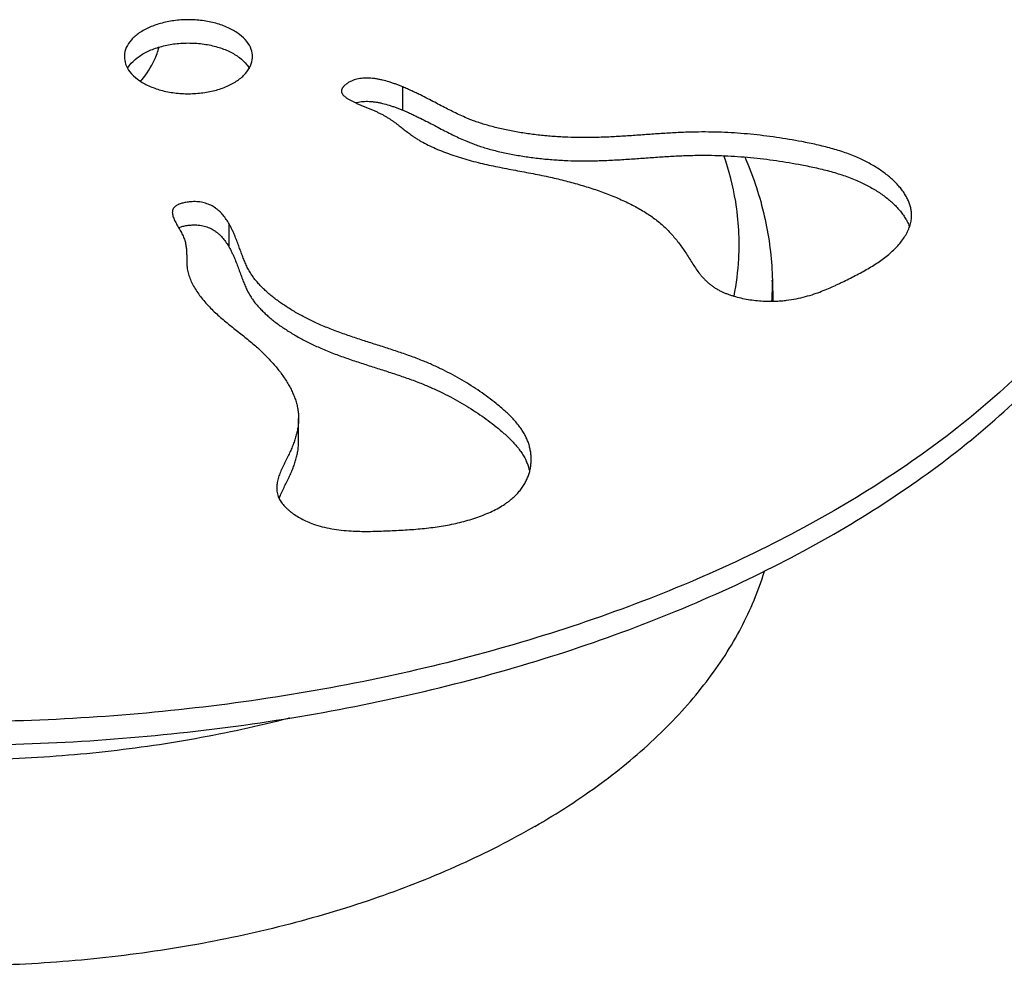
# Model space of a CAD drawing. Units: inches. Extents: x 3.2 to 16.3, y 1.1 to 14.9.
# Drawn here: x 12.9 to 14.3, y 12 to 13.3 of the extents above; entities that cross this region are included whole.
import ezdxf

# ---------------------------------------------------------------- set-up
doc = ezdxf.new("R2010")
doc.units = ezdxf.units.IN
doc.header["$LTSCALE"] = 1.21
doc.header["$MEASUREMENT"] = 0
doc.layers.get('0').update_dxf_attribs({"linetype": 'CONTINUOUS'})

msp = doc.modelspace()

# ---------------------------------------------------------------- linework, layer by layer
at = {"color": 9, "linetype": 'Continuous'}
for p, q in [((13.4469670883, 13.190763127), (13.4469670883, 13.2229088915)), ((13.2067286764, 13.0014596644), (13.2067286764, 13.0336054288))]:
    msp.add_line(p, q, dxfattribs=at)
at = {"color": 7, "linetype": 'Continuous'}
for p, q in [((13.9579165386, 12.9558355647), (13.9585416708, 12.9265957397)), ((13.3029144945, 12.73229683), (13.3029144945, 12.7644425945))]:
    msp.add_line(p, q, dxfattribs=at)
at = {"color": 9, "linetype": 'Continuous'}
msp.add_arc((13.5772325581, 12.947742867), 0.3807637318, 356.8114078356, 1.2178279605, dxfattribs=at)
at = {"color": 7, "linetype": 'Continuous'}
for centre, radius, start, end in [((13.5493688756, 12.6738181426), 0.0754116074, 22.2647342144, 24.4922237455), ((13.5517705247, 12.6747458492), 0.0728375403, 13.6792307728, 22.3051769863)]:
    msp.add_arc(centre, radius, start, end, dxfattribs=at)
for points, start_tangent, end_tangent in [([(13.1907525211, 13.3102404919), (13.1721738789, 13.3142655343), (13.1525083218, 13.3158018903), (13.1327813254, 13.3147765939), (13.1140455954, 13.311273377), (13.0970039357, 13.3054188793), (13.0826289451, 13.2975112234), (13.0716814394, 13.2879713748), (13.064687907, 13.2772780965), (13.0619825535, 13.265953744), (13.0619560559, 13.2646796649)], (-0.9593525740474136, 0.2822102738537381), (0.001331593344817483, -0.999999113429189)), ([(13.2391182557, 13.2646645208), (13.2373701378, 13.274786073), (13.2313252151, 13.2856491766), (13.2211586128, 13.2955449665), (13.2073807424, 13.3038960687), (13.1907525211, 13.3102404919)], (-0.001331593290054346, 0.999999113429262), (-0.959352573939399, 0.2822102742209258)), ([(14.5477607678, 13.3095863844), (14.546888194, 13.2965747654), (14.5290006158, 13.1917122053), (14.4920479172, 13.0885468454), (14.4364436406, 12.9882132396), (14.362915998, 12.8919517077), (14.2721618817, 12.8006460879), (14.1651471132, 12.7153140771), (14.0430189217, 12.6369162583)], (-0.05559452345614223, -0.9984534285392006), (-0.8660266961382217, -0.4999977615709058)), ([(14.0430189217, 12.6047704939), (14.1651096102, 12.6831415137), (14.2721573321, 12.7684962596), (14.3629756323, 12.8598740438), (14.4365642778, 12.9562511586), (14.4921969935, 13.0567290782), (14.5291206671, 13.1600225229), (14.5469282064, 13.2649417075), (14.5486524445, 13.3095456791)], (0.8660266961471734, 0.4999977615554009), (-5.947273404118626e-05, 0.999999998231497)), ([(13.0664704247, 13.2486514733), (13.0715378104, 13.2556628631), (13.0824112392, 13.2652148022), (13.0966895305, 13.2731347734), (13.1136698425, 13.2790289055), (13.1324451418, 13.2825907084), (13.1522876637, 13.2836587916), (13.1720883353, 13.2821321807), (13.1907525211, 13.2780947274)], (0.4988545815974216, 0.8666857022123196), (0.9593525741715149, -0.2822102734318648)), ([(13.1907525211, 13.2780947274), (13.2073130696, 13.2717829647), (13.2210251763, 13.2635006994), (13.2311838296, 13.2536840185), (13.2346411424, 13.2485835833)], (0.959352574082674, -0.2822102737338732), (0.497445216839547, -0.8674953926352902)), ([(13.0619560559, 13.2646796649), (13.0637041738, 13.2545581127), (13.0697490964, 13.2436950091), (13.0799156988, 13.2337992192), (13.0936935692, 13.225448117), (13.1103217905, 13.2191036938)], (0.001331593290054346, -0.999999113429262), (0.959352573939399, -0.2822102742209258)), ([(13.1103217905, 13.2191036938), (13.1289004327, 13.2150786514), (13.1485659898, 13.2135422954), (13.1682929862, 13.2145675918), (13.1870287162, 13.2180708087), (13.2040703759, 13.2239253064), (13.2184453664, 13.2318329623), (13.2293928722, 13.2413728109), (13.2363864046, 13.2520660892), (13.2390917581, 13.2633904417), (13.2391182557, 13.2646645208)], (0.9593525740474136, -0.2822102738537381), (-0.001331593344817483, 0.999999113429189)), ([(13.4469670883, 13.2229088915), (13.4423128641, 13.2247826452), (13.4376232888, 13.2265609925), (13.4329118394, 13.2282253002), (13.4281919926, 13.2297569352), (13.4187810138, 13.2323476542), (13.4141168354, 13.2333694718), (13.4094981668, 13.234184084), (13.4049384846, 13.2347728574), (13.4004512656, 13.235117159), (13.3917481247, 13.2349978139), (13.3875591563, 13.2344969008), (13.3834965583, 13.2336769832), (13.3795738074, 13.2325194277), (13.3758043805, 13.2310056012), (13.3735940592, 13.2299049791), (13.371480476, 13.2286866204), (13.3694984546, 13.2273719476), (13.3676828189, 13.2259823836), (13.3660683928, 13.2245393508), (13.3653475157, 13.2238044782), (13.36469, 13.223064272), (13.3641001987, 13.2223214098), (13.3635824646, 13.2215785697), (13.3631411508, 13.2208384294), (13.3627806103, 13.2201036667), (13.3623723155, 13.2189208775), (13.3621816735, 13.2177586103), (13.3621643896, 13.2172871856)], (-0.9241386520053709, 0.3820572625532667), (9.539547993895344e-05, -0.9999999954498512)), ([(14.1504686692, 13.0455708719), (14.1504675763, 13.0458774529), (14.1500655209, 13.0515215283), (14.1489595809, 13.0571523195), (14.147180553, 13.06275236), (14.1447592342, 13.0683041835), (14.1417264211, 13.0737903235), (14.1381129105, 13.0791933135), (14.1339494994, 13.0844956871), (14.1292669846, 13.0896799778), (14.1240961627, 13.0947287191), (14.1184678307, 13.0996244447), (14.1124127853, 13.1043496881), (14.1059618234, 13.1088869827), (14.0991457418, 13.1132188623), (14.0919953373, 13.1173278602), (14.0845414066, 13.1211965101), (14.0768147467, 13.1248073456), (14.0678203122, 13.128552785), (14.0585455943, 13.1319763552), (14.0490172718, 13.1351054613), (14.0392620234, 13.1379675083), (14.0293065277, 13.1405899014), (14.0191774634, 13.1430000455), (14.0089015093, 13.1452253459), (13.9985053439, 13.1472932074), (13.9635521887, 13.1531558097), (13.92791703, 13.1574375), (13.8919378025, 13.1599753363), (13.8739247675, 13.1605393899), (13.8559524409, 13.160606377), (13.8352563617, 13.1600741651), (13.8146236711, 13.1590393659), (13.7940068288, 13.1576913531), (13.7733582948, 13.1562195001), (13.7526305289, 13.1548131806), (13.7317759909, 13.1536617682), (13.7107471409, 13.1529546365), (13.6894964386, 13.152881159), (13.6701548483, 13.1534910559), (13.6507840709, 13.154766657), (13.6315736737, 13.1567053444), (13.6220878575, 13.1579225274), (13.6127132241, 13.1593045001), (13.5943922893, 13.162561506), (13.5768004367, 13.1664737442), (13.568337156, 13.1686747572), (13.5601272336, 13.1710385965), (13.5521943654, 13.1735649348), (13.5445622473, 13.176253445), (13.5398720286, 13.1780469381), (13.535292408, 13.1799043435), (13.5263826218, 13.1838047865), (13.517668211, 13.1879425651), (13.5089844979, 13.1923054704), (13.500166805, 13.1968812935), (13.4910504545, 13.2016578258), (13.4814707687, 13.2066228583), (13.4712630701, 13.2117641822), (13.4654482527, 13.2145987621), (13.4594375017, 13.2174330789), (13.4532655394, 13.2202191246), (13.4469670883, 13.2229088915)], (-2.665399329492067e-05, 0.9999999996447824), (-0.9240969615306548, 0.382158089918049)), ([(13.3621643896, 13.2172871856), (13.3621995819, 13.2166159293), (13.362416938, 13.2154918986), (13.3628246391, 13.2143855823), (13.3634135828, 13.2132960448), (13.3641746665, 13.21222235), (13.3650987874, 13.2111635623), (13.366176843, 13.2101187457), (13.3673997308, 13.2090869645), (13.3687583481, 13.2080672828), (13.3702435923, 13.2070587649), (13.3718463609, 13.2060604747), (13.3735575512, 13.2050714767), (13.3772687866, 13.2031176133), (13.3813044777, 13.2011896882), (13.3855918039, 13.1992802148), (13.3900579442, 13.1973817063), (13.394630078, 13.1954866762), (13.3992353844, 13.1935876379), (13.4038010426, 13.1916771048), (13.408254232, 13.1897475901), (13.4125221316, 13.1877916074), (13.4167555363, 13.1856967607), (13.4207285084, 13.1835691059), (13.4244669782, 13.1814135065), (13.4279968761, 13.1792348258), (13.4313441326, 13.1770379272), (13.4345346779, 13.1748276741), (13.4375944426, 13.1726089298), (13.440549357, 13.1703865576), (13.4462483564, 13.1659503834), (13.4518391192, 13.1615580581), (13.4575290886, 13.1572484889), (13.4604761018, 13.1551368961), (13.4635257078, 13.1530605825), (13.4678186515, 13.1503323238), (13.4723303312, 13.147677089), (13.4819562724, 13.1425877601), (13.4922962796, 13.1377967342), (13.5032431008, 13.1333081499), (13.5089105504, 13.1311785667), (13.514689484, 13.1291261458), (13.5265281772, 13.1252548604), (13.5386519286, 13.1216984324), (13.5509534861, 13.1184610002), (13.5630240715, 13.1156054907), (13.5751497281, 13.1129909887), (13.5873185318, 13.1105516673), (13.5995185586, 13.1082216992), (13.6117378842, 13.1059352576), (13.6239645848, 13.1036265152), (13.6361867361, 13.101229645), (13.6483924142, 13.09867882), (13.6696069273, 13.0937144256), (13.6905092187, 13.0880704576), (13.7108736823, 13.0817377053), (13.730474712, 13.0747069583), (13.7399184373, 13.0709269584), (13.7490867018, 13.0669690059), (13.7579513047, 13.0628319494), (13.7664840454, 13.0585146377), (13.774656723, 13.0540159193), (13.7824411368, 13.0493346431), (13.7898090861, 13.0444696576), (13.7967323699, 13.0394198115), (13.8033541111, 13.0340489519), (13.8095190246, 13.0284941949), (13.8152677945, 13.0227673498), (13.8206411046, 13.0168802261), (13.825679639, 13.0108446329), (13.8304240817, 13.0046723796), (13.8349151167, 12.9983752757), (13.839193428, 12.9919651303), (13.8436247211, 12.9849780444), (13.8480530532, 12.9779738345), (13.8526741524, 12.9710522898), (13.8576837466, 12.9643131992), (13.8603953943, 12.9610432583), (13.8632775638, 12.9578563518), (13.8663547211, 12.9547649535), (13.8696513321, 12.9517815369), (13.873191863, 12.9489185757), (13.8770007796, 12.9461885435), (13.881102548, 12.943603914), (13.8855216342, 12.9411771607), (13.8894287176, 12.9392973188), (13.8935516559, 12.9375364741), (13.8978724711, 12.935897078), (13.9023731855, 12.9343815823), (13.9118423998, 12.9317320981), (13.9218154758, 12.9296076339), (13.9321485903, 12.9280278024), (13.9426979203, 12.9270122162), (13.9533196426, 12.9265804879), (13.9638699341, 12.92675223), (13.970786213, 12.9272067915), (13.977598761, 12.927920196), (13.9908790538, 12.9300551401), (14.0036435916, 12.9330202747), (14.0158251537, 12.9366788121), (14.0259627882, 12.9403356936), (14.0357082836, 12.9443276136), (14.0451657951, 12.9485647467), (14.0498191054, 12.9507471976), (14.054439478, 12.9529572673)], (9.539549002056952e-05, -0.9999999954498502), (0.9008942598213703, 0.4340386303324916)), ([(13.3816514702, 13.2010352704), (13.3834965583, 13.2015312187), (13.3875591563, 13.2023511364), (13.3917481247, 13.2028520495), (13.4004512656, 13.2029713946), (13.4049384846, 13.202627093), (13.4094981668, 13.2020383195), (13.4141168354, 13.2012237074), (13.4187810138, 13.2002018897), (13.4281919926, 13.1976111707), (13.4329118394, 13.1960795357), (13.4376232888, 13.194415228), (13.4423128641, 13.1926368807), (13.4469670883, 13.190763127)], (0.9600592183542557, 0.2797968857100019), (0.9241386521235272, -0.3820572622674651)), ([(13.4469670883, 13.190763127), (13.4532655394, 13.1880733601), (13.4594375017, 13.1852873144), (13.4654482527, 13.1824529977), (13.4712630701, 13.1796184177), (13.4814707687, 13.1744770938), (13.4910504545, 13.1695120613), (13.500166805, 13.1647355291), (13.5089844979, 13.1601597059), (13.517668211, 13.1557968006), (13.5263826218, 13.151659022), (13.535292408, 13.1477585791), (13.5398720286, 13.1459011737), (13.5445622473, 13.1441076805), (13.5521943654, 13.1414191704), (13.5601272336, 13.138892832), (13.568337156, 13.1365289927), (13.5768004367, 13.1343279797), (13.5943922893, 13.1304157416), (13.6127132241, 13.1271587357), (13.6220878575, 13.1257767629), (13.6315736737, 13.12455958), (13.6507840709, 13.1226208926), (13.6701548483, 13.1213452914), (13.6894964386, 13.1207353946), (13.7107471409, 13.1208088721), (13.7317759909, 13.1215160038), (13.7526305289, 13.1226674162), (13.7733582948, 13.1240737357), (13.7940068288, 13.1255455886), (13.8146236711, 13.1268936015), (13.8352563617, 13.1279284007), (13.8559524409, 13.1284606125), (13.8739247675, 13.1283936255), (13.8919378025, 13.1278295718), (13.92791703, 13.1252917355), (13.9635521887, 13.1210100453), (13.9985053439, 13.1151474429), (14.0089015093, 13.1130795814), (14.0191774634, 13.1108542811), (14.0293065277, 13.1084441369), (14.0392620234, 13.1058217439), (14.0490172718, 13.1029596968), (14.0585455943, 13.0998305907), (14.0678203122, 13.0964070205), (14.0768147467, 13.0926615811), (14.0845414066, 13.0890507457), (14.0919953373, 13.0851820958), (14.0991457418, 13.0810730978), (14.1059618234, 13.0767412183), (14.1124127853, 13.0722039236), (14.1184678307, 13.0674786803), (14.1240961627, 13.0625829547), (14.1292669846, 13.0575342133), (14.1339494994, 13.0523499226), (14.1381129105, 13.0470475491), (14.1417264211, 13.0416445591), (14.1447592342, 13.0361584191), (14.147180553, 13.0306065956), (14.1476033614, 13.0294483972)], (0.9240969614995124, -0.3821580899933543), (0.3326600787065846, -0.9430468026746758)), ([(13.9198956853, 13.1260916313), (13.9254714602, 13.1126918469), (13.9490106804, 13.0345187639), (13.9579165386, 12.9558355647)], (0.39778346414341, -0.917479327099019), (0.02137459238948452, -0.9997715373024896)), ([(13.2067286764, 13.0336054288), (13.2048709769, 13.0367007529), (13.2028875457, 13.0397308881), (13.1985112192, 13.0455169999), (13.1935351586, 13.0508065806), (13.1908020598, 13.0532160519), (13.1878948256, 13.0554424466), (13.1848053887, 13.0574661168), (13.1815256818, 13.0592674144), (13.1780476377, 13.0608266915), (13.174363189, 13.0621243002), (13.1704642685, 13.0631405925), (13.1663428089, 13.0638559205), (13.1619907429, 13.0642506362), (13.1574000032, 13.0643050917), (13.1544912851, 13.0641647491), (13.1515409633, 13.0638963273), (13.1485990212, 13.0635053398), (13.1457154419, 13.0629973005), (13.1429402087, 13.062377723), (13.1403233048, 13.061652121), (13.1379147134, 13.0608260083), (13.1368041547, 13.0603769834), (13.1357644179, 13.0599048984), (13.1342299164, 13.059086558), (13.132892393, 13.0582109591), (13.1317435308, 13.0572804334), (13.1307750128, 13.056297313), (13.1299785222, 13.0552639297), (13.129345742, 13.0541826154), (13.1288683554, 13.053055702), (13.1285380453, 13.0518855214), (13.128346495, 13.0506744055), (13.1282853803, 13.0494386097)], (-0.4990698570681402, 0.8665617564640077), (-2.013534898958316e-05, -0.9999999997972839)), ([(13.1282853803, 13.0494386097), (13.1282853874, 13.0494246862), (13.1283464057, 13.0481386954), (13.128521233, 13.0468187649), (13.1291790468, 13.0440864127), (13.1301922936, 13.0412462848), (13.131494438, 13.0383170362), (13.1330189448, 13.0353173222), (13.1346992786, 13.0322657979), (13.1364689043, 13.0291811185), (13.1382612864, 13.0260819391), (13.1400098897, 13.022986915), (13.141648179, 13.0199147011), (13.1431096188, 13.0168839528), (13.1444017758, 13.0137525671), (13.1454498369, 13.0106830177), (13.1462797316, 13.0076704398), (13.1469173894, 13.0047099682), (13.1473887396, 13.001796738), (13.1477197118, 12.9989258841), (13.1480642399, 12.9932918453), (13.1481296547, 12.9905189304), (13.1481584093, 12.9877689317), (13.1482096558, 12.9823182231), (13.1484254149, 12.9769007994), (13.1486598104, 12.9741924069), (13.1490131225, 12.9714777406), (13.1506553398, 12.9641345265), (13.1532615027, 12.9567505796), (13.156749056, 12.9493656445), (13.1610354444, 12.9420194656), (13.1660381128, 12.9347517873), (13.1716745058, 12.9276023542), (13.1778620683, 12.9206109106), (13.184518245, 12.913817201), (13.1913763923, 12.9074108544), (13.1985244603, 12.9011807984), (13.2058857842, 12.8950778244), (13.2133836996, 12.8890527235), (13.2284826464, 12.8770393062), (13.2359303486, 12.8709525723), (13.243207984, 12.8647468765), (13.2553166929, 12.8535313859), (13.266480943, 12.8418720619), (13.2716489285, 12.835897559), (13.2765088381, 12.8298380134), (13.2810366849, 12.8237020639), (13.2852084817, 12.817498349), (13.2890002417, 12.8112355072), (13.2923879776, 12.8049221772), (13.2953477026, 12.7985669975), (13.2978554295, 12.7921786067), (13.2998871712, 12.7857656435), (13.3014189409, 12.7793367463), (13.3024267513, 12.7729005537), (13.3028866156, 12.7664657045), (13.3029144369, 12.7644425944)], (-2.013549751273514e-05, -0.9999999997972809), (-2.617564267296818e-05, -0.9999999996574178)), ([(14.054439478, 12.9529572673), (14.0635973901, 12.9574303116), (14.0726168543, 12.9619951164), (14.0814389406, 12.966678008), (14.0900047189, 12.9715053125), (14.0982552593, 12.9765033561), (14.1061316317, 12.9816984652), (14.113574906, 12.9871169659), (14.1205261524, 12.9927851844), (14.1269999712, 12.9987943543), (14.1328372512, 13.0050518743), (14.1379660987, 13.0115231928), (14.1423146203, 13.0181737579), (14.1458109224, 13.0249690182), (14.1483831114, 13.0318744219), (14.1493001968, 13.0353576301), (14.1499592939, 13.0388554173), (14.1503514159, 13.0423634646), (14.1504686692, 13.0455708719)], (0.9008620007743667, 0.4341055811214651), (-2.66541215402223e-05, 0.9999999996447789)), ([(13.1369772469, 13.0283046265), (13.1379147134, 13.0286802438), (13.1403233048, 13.0295063566), (13.1429402087, 13.0302319586), (13.1457154419, 13.0308515361), (13.1485990212, 13.0313595754), (13.1515409633, 13.0317505628), (13.1544912851, 13.0320189847), (13.1574000032, 13.0321593272), (13.1619907429, 13.0321048718), (13.1663428089, 13.0317101561), (13.1704642685, 13.0309948281), (13.174363189, 13.0299785358), (13.1780476377, 13.0286809271), (13.1815256818, 13.0271216499), (13.1848053887, 13.0253203523), (13.1878948256, 13.0232966822), (13.1908020598, 13.0210702875), (13.1935351586, 13.0186608162), (13.1985112192, 13.0133712354), (13.2028875457, 13.0075851236), (13.2048709769, 13.0045549885), (13.2067286764, 13.0014596644)], (0.9219124607103216, 0.3873982637893978), (0.4990698568530514, -0.8665617565878814)), ([(13.6244976891, 12.7079244083), (13.6243817954, 12.7118679435), (13.623782225, 12.717727846), (13.6226781358, 12.7235454688), (13.6210766605, 12.72929623), (13.6189849318, 12.7349555482), (13.6164100826, 12.7404988416), (13.6129466208, 12.7465812551), (13.6089287138, 12.7524983861), (13.6044058459, 12.7582633521), (13.5994275012, 12.7638892708), (13.5940431642, 12.7693892599), (13.5883023191, 12.7747764371), (13.5822544501, 12.78006392), (13.5759490416, 12.7852648263), (13.565071394, 12.7936825666), (13.553639993, 12.8018692336), (13.5291696835, 12.8174260961), (13.5161576514, 12.8247346662), (13.5026456188, 12.831688912), (13.488647024, 12.8382580206), (13.4741753051, 12.8444111794), (13.4568899865, 12.8510038901), (13.439144272, 12.857168488), (13.4210924999, 12.8630743124), (13.4028890084, 12.8688907029), (13.3846881359, 12.8747869986), (13.3666442206, 12.880932539), (13.3489116009, 12.8874966633), (13.331644615, 12.8946487109), (13.3166178687, 12.9017057569), (13.3022452554, 12.9093112737), (13.2886774729, 12.917398813), (13.2760652191, 12.9259019266), (13.2701645085, 12.9302885587), (13.2645591918, 12.9347541662), (13.259268106, 12.9392904431), (13.2543100886, 12.9438890834), (13.2497039767, 12.9485417811), (13.2454686075, 12.95324023), (13.2416228182, 12.9579761243), (13.2381854461, 12.9627411578), (13.2362169143, 12.9657837646), (13.2344029263, 12.9688405457), (13.2311657539, 12.9750196341), (13.2283282721, 12.9813244298), (13.2257448243, 12.9878009394), (13.2232697537, 12.9944951698), (13.2207574037, 13.0014531276), (13.2180621175, 13.0087208195), (13.2150382384, 13.0163442523), (13.2132198055, 13.0206107521), (13.2112425909, 13.0249435296), (13.2090858096, 13.0292919626), (13.2067286764, 13.0336054288)], (-8.051187631403717e-06, 0.9999999999675893), (-0.4989790687677481, 0.8666140368882048)), ([(13.2067286764, 13.0014596644), (13.2090858096, 12.9971461982), (13.2112425909, 12.9927977652), (13.2132198055, 12.9884649876), (13.2150382384, 12.9841984878), (13.2180621175, 12.976575055), (13.2207574037, 12.9693073631), (13.2232697537, 12.9623494053), (13.2257448243, 12.955655175), (13.2283282721, 12.9491786653), (13.2311657539, 12.9428738696), (13.2344029263, 12.9366947812), (13.2362169143, 12.9336380001), (13.2381854461, 12.9305953933), (13.2416228182, 12.9258303598), (13.2454686075, 12.9210944656), (13.2497039767, 12.9163960166), (13.2543100886, 12.9117433189), (13.259268106, 12.9071446786), (13.2645591918, 12.9026084017), (13.2701645085, 12.8981427942), (13.2760652191, 12.8937561622), (13.2886774729, 12.8852530486), (13.3022452554, 12.8771655092), (13.3166178687, 12.8695599925), (13.331644615, 12.8625029465), (13.3489116009, 12.8553508988), (13.3666442206, 12.8487867745), (13.3846881359, 12.8426412341), (13.4028890084, 12.8367449384), (13.4210924999, 12.830928548), (13.439144272, 12.8250227235), (13.4568899865, 12.8188581256), (13.4741753051, 12.812265415), (13.488647024, 12.8061122562), (13.5026456188, 12.7995431475), (13.5161576514, 12.7925889018), (13.5291696835, 12.7852803316), (13.553639993, 12.7697234691), (13.565071394, 12.7615368022), (13.5759490416, 12.7531190618), (13.5822544501, 12.7479181555), (13.5883023191, 12.7426306726), (13.5940431642, 12.7372434955), (13.5994275012, 12.7317435064), (13.6044058459, 12.7261175876), (13.6089287138, 12.7203526216), (13.6129466208, 12.7144354907), (13.6164100826, 12.7083530771), (13.6179947615, 12.7050815129)], (0.4989790687680297, -0.8666140368880427), (0.414485311641807, -0.9100560018115337)), ([(13.3029144369, 12.7644425944), (13.3027757064, 12.7598734792), (13.3021079922, 12.7532875038), (13.3009284097, 12.7467035258), (13.299281896, 12.740117293), (13.297213694, 12.7335254444)], (-2.617583923678233e-05, -0.9999999996574127), (-0.3246448931097888, -0.945835975937548)), ([(13.297213694, 12.7335254444), (13.294767823, 12.726921054), (13.2919901377, 12.7203025431), (13.288925269, 12.7136647683), (13.2853967889, 12.7065083239), (13.2818484795, 12.6993390307), (13.2785402823, 12.692171199), (13.2770574574, 12.688592303), (13.2757321386, 12.6850191387), (13.2745968186, 12.6814534948), (13.27368399, 12.6778971602), (13.2726557778, 12.6708195735), (13.2725845803, 12.6685214714)], (-0.3246448928504088, -0.9458359760265767), (-3.626980817028943e-06, -0.9999999999934226)), ([(13.2760511067, 12.6537777254), (13.2770574574, 12.6564465386), (13.2785402823, 12.6600254345), (13.2818484795, 12.6671932663), (13.2853967889, 12.6743625595), (13.288925269, 12.6815190038), (13.2919901377, 12.6881567786), (13.294767823, 12.6947752895), (13.2972133881, 12.7013787887), (13.299281896, 12.7079715286), (13.3009284097, 12.7145577613), (13.3021079922, 12.7211417393), (13.3027757064, 12.7277277148), (13.3029144369, 12.7322968295)], (0.3380163552206726, 0.9411402358858812), (2.618077922947314e-05, 0.9999999996572835)), ([(13.4233495257, 12.6090623251), (13.4353123871, 12.6095733279), (13.4472566621, 12.6102055492), (13.4591614778, 12.6110002855), (13.4710059611, 12.6119988333), (13.4944304389, 12.6147725489), (13.5173631119, 12.6188570676), (13.5287184079, 12.6215216775), (13.5398115756, 12.6246032184), (13.5505492751, 12.6280981345), (13.5608381668, 12.6320028704), (13.5705849107, 12.6363138704), (13.5796961673, 12.641027579), (13.5880785967, 12.6461404405), (13.5919673326, 12.6488454425), (13.5956388592, 12.6516488994), (13.6010597577, 12.656351491), (13.6058976771, 12.661282201), (13.6101597501, 12.6664164476), (13.6138531095, 12.6717296493), (13.616984888, 12.6771972244), (13.6195622185, 12.6827945912), (13.6215922336, 12.6884971681), (13.623082066, 12.6942803734), (13.6240388487, 12.7001196255), (13.6244697142, 12.7059903427), (13.6244976891, 12.7079244083)], (0.9992478908623544, 0.03877695974591211), (-8.051067782696102e-06, 0.9999999999675903)), ([(13.2725845803, 12.6685214714), (13.2726053796, 12.667301899), (13.2729074436, 12.6638006888), (13.2735944624, 12.6603177317), (13.2746989287, 12.6568548164), (13.2759459802, 12.6540081113), (13.2774888116, 12.651184426), (13.2793153744, 12.6483918446), (13.28141362, 12.6456384514), (13.2837715, 12.6429323305), (13.2863769659, 12.6402815662), (13.2892179692, 12.6376942426), (13.2922824614, 12.6351784441), (13.2990337184, 12.6303937589), (13.306534349, 12.6259921843), (13.3146879652, 12.6220383941), (13.323398179, 12.618597062), (13.3356941261, 12.6148830462), (13.3486116707, 12.6121035434), (13.361957168, 12.6101707019), (13.3755369735, 12.6089966697), (13.3874615211, 12.6085149111), (13.3994099202, 12.6084372779), (13.411374984, 12.6086557545), (13.4233495257, 12.6090623251)], (-3.627102023369104e-06, -0.999999999993422), (0.9992490143361499, 0.03874799798999932)), ([(14.0430189217, 12.6369162583), (13.9072754095, 12.5664275216), (13.7594354309, 12.5046236633), (13.6011629595, 12.452189682), (13.4342311264, 12.4097030625), (13.2601962398, 12.3775831217), (13.0812844952, 12.3562646735), (12.8995566871, 12.3459827592), (12.7170541133, 12.3468369062), (12.5357646039, 12.3588061841), (12.3576825217, 12.381754846), (12.1850129824, 12.4153757216), (12.019343334, 12.459347588), (11.862516026, 12.5132066266), (11.7162912984, 12.576379572)], (-0.8660266961399469, -0.4999977615679176), (-0.9009244998134346, 0.4339758583560986)), ([(13.6296102832, 12.2005313939), (13.5264118706, 12.1477469865), (13.4129456339, 12.1025291062), (13.2908661663, 12.0655371316), (13.1619536613, 12.0373104888), (13.0280879536, 12.0182607861), (12.8912211066, 12.0086658108), (12.7533489471, 12.0086654794), (12.6164819617, 12.0182597967), (12.4826159793, 12.0373088559), (12.3537030672, 12.0655348789), (12.2316230661, 12.1025262667), (12.1181561772, 12.1477436015), (12.0149570033, 12.2005275128), (11.9235304208, 12.2601082923), (11.845209635, 12.3256171181), (11.7811367395, 12.396098724), (11.7322460612, 12.4705253294), (11.6992505365, 12.5478116269), (11.6826313142, 12.6268306082), (11.6819562084, 12.6339149258)], (-0.866026696158037, -0.4999977615365845), (-0.08556689372716635, 0.9963324278060431)), ([(11.7162912984, 12.5442338075), (11.8624664233, 12.4810800162), (12.0193359144, 12.4272040741), (12.185135823, 12.3832017922), (12.3580102359, 12.3495562352), (12.5363438253, 12.3266042003), (12.7178516776, 12.3146631316), (12.9004447333, 12.3138600999), (13.0820744628, 12.3241882234), (13.2607643546, 12.345523428), (13.4345492789, 12.3776269486), (13.6012809142, 12.4200783475), (13.759428392, 12.4724752722), (13.907228992, 12.5342601048), (14.0430189217, 12.6047704939)], (0.9009244998072808, -0.4339758583688736), (0.8660266961429749, 0.4999977615626731)), ([(13.6296102832, 12.2005313939), (13.7210360064, 12.260112613), (13.7993558473, 12.3256218153), (13.8634277264, 12.3961037292), (13.9123173312, 12.4705305697), (13.9453117413, 12.5478170258), (13.9470393101, 12.5533976455)], (0.8660266961154991, 0.4999977616102629), (0.2889709394265904, 0.9573378693893364))]:
    msp.add_spline(points, degree=3, dxfattribs=dict(at, start_tangent=start_tangent, end_tangent=end_tangent))
at = {"color": 9, "linetype": 'Continuous'}
for points, start_tangent, end_tangent in [([(13.0845033531, 13.2305904012), (13.0862018034, 13.232657381), (13.1035626529, 13.2601961101), (13.1100405358, 13.2779413505)], (0.6414584345270166, 0.7671577913142441), (0.2598745104491493, 0.9656423969662967)), ([(13.9049996075, 12.9335858826), (13.9115251527, 12.9853128302), (13.9072258319, 13.0642865594), (13.8910805466, 13.1279341041)], (0.1941601903775617, 0.9809698366782483), (-0.3258413594554046, 0.9454244594192885)), ([(13.290256442, 12.3502942543), (13.2883997597, 12.3498106562), (13.160165787, 12.3217325847), (13.0270046828, 12.3027831503), (12.8908582358, 12.2932386783), (12.7537117679, 12.2932383486), (12.6175651833, 12.3027821661), (12.4844038058, 12.3217309604), (12.355529611, 12.3499747985)], (-0.9675662971189365, -0.2526172216606576), (-0.9677607607631384, 0.2518712169485656))]:
    msp.add_spline(points, degree=3, dxfattribs=dict(at, start_tangent=start_tangent, end_tangent=end_tangent))

doc.saveas('drawing.dxf')
